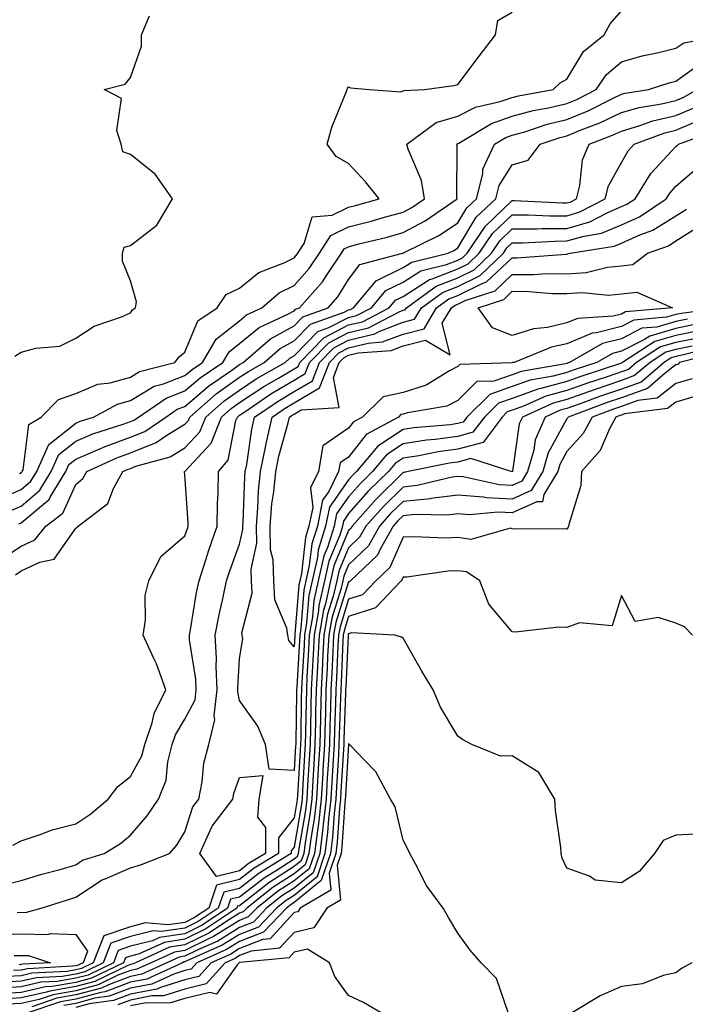
# Model space of a CAD drawing. Units: inches. Extents: x 1029203 to 1031843, y 7223978 to 7226618.
# Drawn here: x 1030228 to 1030350, y 7224324 to 7224505 of the extents above; entities that cross this region are included whole.
import ezdxf

# ---------------------------------------------------------------- set-up
doc = ezdxf.new("R2010")
doc.units = ezdxf.units.IN
doc.header["$MEASUREMENT"] = 0
doc.layers.add('Contour_10297223', color=7, linetype='Continuous', true_color=0x817c4a)

msp = doc.modelspace()

# ---------------------------------------------------------------- linework, layer by layer
at = {"layer": 'Contour_10297223'}
for points in [[(1030223.32, 7224416.65, 2883), (1030228.05, 7224418.66, 2883), (1030229.81, 7224420.16, 2883), (1030230.88, 7224421.92, 2883), (1030233.09, 7224426.88, 2883), (1030238.05, 7224430.81, 2883), (1030238.83, 7224431.14, 2883), (1030241.29, 7224431.92, 2883), (1030245.69, 7224434.28, 2883), (1030248.05, 7224434.95, 2883), (1030252.42, 7224437.55, 2883), (1030254.1, 7224437.97, 2883), (1030258.05, 7224439.52, 2883), (1030259.34, 7224440.63, 2883), (1030261.25, 7224441.92, 2883), (1030263.77, 7224446.2, 2883), (1030268.05, 7224449.56, 2883), (1030269.34, 7224450.63, 2883), (1030272.15, 7224451.92, 2883), (1030275.32, 7224454.65, 2883), (1030278.05, 7224456.02, 2883), (1030280.84, 7224459.13, 2883), (1030282.72, 7224461.92, 2883), (1030284.79, 7224465.18, 2883), (1030288.05, 7224466.74, 2883), (1030292.15, 7224467.82, 2883), (1030294.65, 7224468.52, 2883), (1030298.05, 7224469.46, 2883), (1030299.65, 7224470.32, 2883), (1030301.98, 7224471.92, 2883), (1030301.39, 7224475.26, 2883), (1030298.95, 7224481.02, 2883), (1030298.71, 7224481.92, 2883), (1030304.07, 7224485.9, 2883), (1030308.05, 7224487.06, 2883), (1030311.27, 7224488.7, 2883), (1030315.84, 7224489.71, 2883), (1030318.05, 7224490.47, 2883), (1030319.18, 7224490.79, 2883), (1030325.51, 7224491.92, 2883), (1030326.8, 7224493.17, 2883), (1030328.05, 7224493.83, 2883), (1030331.08, 7224498.89, 2883), (1030334.91, 7224501.92, 2883), (1030336, 7224503.97, 2883), (1030338.05, 7224506.33, 2883)], [(1030227.7, 7224421.57, 2884), (1030228.05, 7224421.72, 2884), (1030228.15, 7224421.82, 2884), (1030228.23, 7224421.92, 2884), (1030228.36, 7224422.23, 2884), (1030229.44, 7224430.53, 2884), (1030231.66, 7224431.92, 2884), (1030234.85, 7224435.12, 2884), (1030238.05, 7224436.22, 2884), (1030242.05, 7224437.92, 2884), (1030244.34, 7224438.21, 2884), (1030248.05, 7224439.24, 2884), (1030249.73, 7224440.24, 2884), (1030256.17, 7224441.92, 2884), (1030257, 7224442.97, 2884), (1030258.05, 7224443.78, 2884), (1030260.43, 7224449.54, 2884), (1030263.95, 7224451.92, 2884), (1030265.59, 7224454.38, 2884), (1030268.05, 7224455.51, 2884), (1030271.59, 7224458.38, 2884), (1030276.37, 7224460.24, 2884), (1030278.05, 7224461.08, 2884), (1030278.44, 7224461.53, 2884), (1030278.71, 7224461.92, 2884), (1030279.87, 7224463.74, 2884), (1030281.37, 7224468.6, 2884), (1030285.04, 7224468.91, 2884), (1030288.05, 7224470.36, 2884), (1030289.3, 7224470.67, 2884), (1030293.66, 7224471.92, 2884), (1030291.14, 7224475.01, 2884), (1030288.05, 7224478.38, 2884), (1030285.76, 7224479.63, 2884), (1030284.09, 7224481.92, 2884), (1030284.96, 7224485.01, 2884), (1030287.6, 7224491.47, 2884), (1030287.76, 7224491.92, 2884), (1030287.82, 7224492.15, 2884), (1030288.05, 7224492.41, 2884), (1030288.38, 7224492.25, 2884), (1030291.8, 7224491.92, 2884), (1030297.66, 7224491.53, 2884), (1030298.05, 7224491.67, 2884), (1030298.21, 7224491.76, 2884), (1030301.96, 7224491.92, 2884), (1030307.31, 7224492.66, 2884), (1030308.05, 7224492.84, 2884), (1030311.96, 7224498.01, 2884), (1030314.98, 7224501.92, 2884), (1030315.39, 7224504.58, 2884), (1030318.05, 7224506.12, 2884)], [(1030226.88, 7224443.09, 2885), (1030228.05, 7224443.83, 2885), (1030230.69, 7224444.56, 2885), (1030235.08, 7224444.89, 2885), (1030238.05, 7224446.35, 2885), (1030241.39, 7224448.58, 2885), (1030246.41, 7224450.28, 2885), (1030248.05, 7224451.02, 2885), (1030248.42, 7224451.55, 2885), (1030248.97, 7224451.92, 2885), (1030249.16, 7224453.03, 2885), (1030248.05, 7224456.9, 2885), (1030246.6, 7224460.47, 2885), (1030246.57, 7224461.92, 2885), (1030246.92, 7224463.05, 2885), (1030248.05, 7224463.37, 2885), (1030252.87, 7224467.1, 2885), (1030255.76, 7224471.92, 2885), (1030252.56, 7224476.43, 2885), (1030248.05, 7224480.01, 2885), (1030246.66, 7224480.53, 2885), (1030246.37, 7224481.92, 2885), (1030245.55, 7224484.42, 2885), (1030246.39, 7224490.26, 2885), (1030243.21, 7224491.92, 2885), (1030247.07, 7224492.9, 2885), (1030248.05, 7224494.11, 2885), (1030250.08, 7224499.89, 2885), (1030250.1, 7224501.92, 2885), (1030251.55, 7224505.42, 2885)], [(1030225.47, 7224414.5, 2882), (1030228.05, 7224415.59, 2882), (1030231.47, 7224418.5, 2882), (1030233.54, 7224421.92, 2882), (1030234.92, 7224425.05, 2882), (1030238.05, 7224427.51, 2882), (1030241.16, 7224428.81, 2882), (1030246.72, 7224430.59, 2882), (1030248.05, 7224431.08, 2882), (1030248.66, 7224431.31, 2882), (1030249.53, 7224431.92, 2882), (1030254.61, 7224435.36, 2882), (1030258.05, 7224436.69, 2882), (1030260.86, 7224439.11, 2882), (1030264.98, 7224441.92, 2882), (1030266.12, 7224443.85, 2882), (1030268.05, 7224445.36, 2882), (1030271.62, 7224448.35, 2882), (1030276.9, 7224450.77, 2882), (1030278.05, 7224451.39, 2882), (1030278.3, 7224451.67, 2882), (1030279.05, 7224451.92, 2882), (1030283.26, 7224456.71, 2882), (1030283.97, 7224457.84, 2882), (1030286.72, 7224461.92, 2882), (1030287.23, 7224462.74, 2882), (1030288.05, 7224463.13, 2882), (1030289.69, 7224463.56, 2882), (1030295.08, 7224464.89, 2882), (1030298.05, 7224465.71, 2882), (1030302.09, 7224467.88, 2882), (1030307.91, 7224471.92, 2882), (1030307.89, 7224472.08, 2882), (1030307.91, 7224481.78, 2882), (1030307.87, 7224481.92, 2882), (1030307.97, 7224482, 2882), (1030308.05, 7224482.02, 2882), (1030308.25, 7224482.12, 2882), (1030314.26, 7224485.71, 2882), (1030318.05, 7224487.02, 2882), (1030321.9, 7224488.07, 2882), (1030324.71, 7224488.58, 2882), (1030328.05, 7224489.38, 2882), (1030329.85, 7224490.12, 2882), (1030333.4, 7224491.92, 2882), (1030335.3, 7224494.67, 2882), (1030338.05, 7224497, 2882), (1030341.88, 7224498.09, 2882), (1030344.83, 7224498.7, 2882), (1030348.05, 7224499.5, 2882), (1030349.46, 7224500.51, 2882), (1030357.46, 7224501.92, 2882)], [(1030227.62, 7224412.35, 2881), (1030228.05, 7224412.53, 2881), (1030232.09, 7224415.96, 2881), (1030233.17, 7224416.8, 2881), (1030233.36, 7224417.23, 2881), (1030236.19, 7224421.92, 2881), (1030236.76, 7224423.21, 2881), (1030238.05, 7224424.22, 2881), (1030242.01, 7224425.88, 2881), (1030243.44, 7224426.53, 2881), (1030248.05, 7224428.21, 2881), (1030250.71, 7224429.26, 2881), (1030254.55, 7224431.92, 2881), (1030256.64, 7224433.33, 2881), (1030258.05, 7224433.87, 2881), (1030262.37, 7224437.6, 2881), (1030266.62, 7224440.49, 2881), (1030268.05, 7224441.51, 2881), (1030268.3, 7224441.67, 2881), (1030268.73, 7224441.92, 2881), (1030273.71, 7224446.26, 2881), (1030278.05, 7224448.64, 2881), (1030279.67, 7224450.3, 2881), (1030284.28, 7224451.92, 2881), (1030286.04, 7224453.93, 2881), (1030288.05, 7224457.12, 2881), (1030290.1, 7224459.87, 2881), (1030297.91, 7224461.92, 2881), (1030298.03, 7224461.94, 2881), (1030298.05, 7224461.96, 2881), (1030298.13, 7224462, 2881), (1030304.71, 7224465.26, 2881), (1030308.05, 7224467.47, 2881), (1030309.71, 7224470.26, 2881), (1030311.49, 7224471.92, 2881), (1030312.62, 7224476.49, 2881), (1030312.62, 7224477.35, 2881), (1030314.81, 7224481.92, 2881), (1030316.84, 7224483.13, 2881), (1030318.05, 7224483.56, 2881), (1030320.32, 7224484.19, 2881), (1030324.42, 7224485.55, 2881), (1030328.05, 7224486.41, 2881), (1030331.94, 7224488.03, 2881), (1030336.43, 7224490.3, 2881), (1030338.05, 7224491.06, 2881), (1030338.71, 7224491.26, 2881), (1030343.01, 7224491.92, 2881), (1030346.8, 7224493.17, 2881), (1030348.05, 7224493.48, 2881), (1030352.99, 7224496.98, 2881)], [(1030224.22, 7224405.75, 2880), (1030228.05, 7224408.27, 2880), (1030230.53, 7224409.44, 2880), (1030232.56, 7224411.92, 2880), (1030235.65, 7224414.32, 2880), (1030238.05, 7224419.56, 2880), (1030239.34, 7224420.63, 2880), (1030240.04, 7224421.92, 2880), (1030245.53, 7224424.44, 2880), (1030248.05, 7224425.36, 2880), (1030252.74, 7224427.23, 2880), (1030254.73, 7224428.6, 2880), (1030258.05, 7224430.61, 2880), (1030258.67, 7224431.3, 2880), (1030258.93, 7224431.92, 2880), (1030263.79, 7224436.18, 2880), (1030268.05, 7224439.19, 2880), (1030269.69, 7224440.28, 2880), (1030272.56, 7224441.92, 2880), (1030275.49, 7224444.48, 2880), (1030278.05, 7224445.88, 2880), (1030281.04, 7224448.93, 2880), (1030287.25, 7224451.12, 2880), (1030288.05, 7224451.53, 2880), (1030288.36, 7224451.61, 2880), (1030288.95, 7224451.92, 2880), (1030293.11, 7224456.86, 2880), (1030298.05, 7224459.3, 2880), (1030299.65, 7224460.32, 2880), (1030306.27, 7224461.92, 2880), (1030307.46, 7224462.51, 2880), (1030308.05, 7224462.9, 2880), (1030311.41, 7224468.56, 2880), (1030315.02, 7224471.92, 2880), (1030315.61, 7224474.36, 2880), (1030318.05, 7224478.11, 2880), (1030320.96, 7224479.01, 2880), (1030323.13, 7224481.92, 2880), (1030326.82, 7224483.15, 2880), (1030328.05, 7224483.44, 2880), (1030330.65, 7224484.52, 2880), (1030334.12, 7224485.85, 2880), (1030338.05, 7224487.7, 2880), (1030341.31, 7224488.66, 2880), (1030345.41, 7224489.28, 2880), (1030348.05, 7224489.91, 2880), (1030349.46, 7224490.51, 2880), (1030351.92, 7224491.92, 2880)], [(1030226.98, 7224402.99, 2879), (1030228.05, 7224403.72, 2879), (1030231.47, 7224405.34, 2879), (1030234.09, 7224405.88, 2879), (1030238.05, 7224411.57, 2879), (1030238.28, 7224411.69, 2879), (1030238.44, 7224411.92, 2879), (1030243.89, 7224416.08, 2879), (1030244.94, 7224418.81, 2879), (1030246.68, 7224421.92, 2879), (1030247.62, 7224422.35, 2879), (1030248.05, 7224422.51, 2879), (1030249.03, 7224422.9, 2879), (1030255.34, 7224424.63, 2879), (1030258.05, 7224426.28, 2879), (1030260.75, 7224429.22, 2879), (1030261.84, 7224431.92, 2879), (1030265.16, 7224434.81, 2879), (1030268.05, 7224436.86, 2879), (1030271.08, 7224438.89, 2879), (1030276.39, 7224441.92, 2879), (1030277.27, 7224442.7, 2879), (1030278.05, 7224443.13, 2879), (1030282.41, 7224447.56, 2879), (1030284.42, 7224448.29, 2879), (1030288.05, 7224450.14, 2879), (1030289.48, 7224450.49, 2879), (1030292.21, 7224451.92, 2879), (1030294.89, 7224455.08, 2879), (1030298.05, 7224456.65, 2879), (1030301.25, 7224458.72, 2879), (1030305.98, 7224459.85, 2879), (1030308.05, 7224460.65, 2879), (1030308.91, 7224461.06, 2879), (1030309.79, 7224461.92, 2879), (1030313.11, 7224466.86, 2879), (1030318.05, 7224471.57, 2879), (1030318.4, 7224471.57, 2879), (1030327.27, 7224471.14, 2879), (1030328.05, 7224471.14, 2879), (1030328.66, 7224471.31, 2879), (1030329.81, 7224471.92, 2879), (1030330.45, 7224474.32, 2879), (1030330.92, 7224479.05, 2879), (1030332.11, 7224481.92, 2879), (1030336.41, 7224483.56, 2879), (1030338.05, 7224484.32, 2879), (1030341.45, 7224485.32, 2879), (1030343.79, 7224486.18, 2879), (1030348.05, 7224487.19, 2879), (1030351.37, 7224488.6, 2879)], [(1030226.49, 7224353.48, 2878), (1030228.05, 7224354.26, 2878), (1030231.53, 7224355.4, 2878), (1030233.69, 7224356.28, 2878), (1030238.05, 7224357.39, 2878), (1030240.78, 7224359.19, 2878), (1030243.99, 7224361.92, 2878), (1030245.75, 7224364.22, 2878), (1030248.05, 7224366.06, 2878), (1030250.14, 7224369.83, 2878), (1030250.69, 7224371.92, 2878), (1030252.01, 7224375.88, 2878), (1030252.37, 7224377.6, 2878), (1030254.55, 7224381.92, 2878), (1030252.8, 7224386.67, 2878), (1030252.31, 7224387.66, 2878), (1030250.39, 7224391.92, 2878), (1030250.82, 7224394.69, 2878), (1030250.78, 7224399.19, 2878), (1030251.41, 7224401.92, 2878), (1030253.62, 7224406.35, 2878), (1030258.05, 7224410.12, 2878), (1030258.48, 7224411.49, 2878), (1030258.62, 7224411.92, 2878), (1030258.64, 7224412.51, 2878), (1030258.05, 7224421.39, 2878), (1030257.95, 7224421.82, 2878), (1030257.97, 7224421.92, 2878), (1030258.03, 7224421.94, 2878), (1030258.05, 7224421.94, 2878), (1030262.82, 7224427.15, 2878), (1030264.75, 7224431.92, 2878), (1030266.51, 7224433.46, 2878), (1030268.05, 7224434.56, 2878), (1030272.48, 7224437.49, 2878), (1030275.16, 7224439.03, 2878), (1030278.05, 7224440.75, 2878), (1030278.79, 7224441.18, 2878), (1030279.07, 7224441.92, 2878), (1030283.52, 7224446.45, 2878), (1030288.05, 7224448.78, 2878), (1030290.59, 7224449.38, 2878), (1030295.47, 7224451.92, 2878), (1030296.64, 7224453.33, 2878), (1030298.05, 7224454.01, 2878), (1030302.87, 7224457.1, 2878), (1030303.34, 7224457.21, 2878), (1030308.05, 7224459.05, 2878), (1030309.98, 7224459.99, 2878), (1030312, 7224461.92, 2878), (1030314.44, 7224465.53, 2878), (1030318.05, 7224468.97, 2878), (1030320.98, 7224468.99, 2878), (1030324.92, 7224468.8, 2878), (1030328.05, 7224468.81, 2878), (1030330.45, 7224469.52, 2878), (1030335.08, 7224471.92, 2878), (1030335.69, 7224474.28, 2878), (1030338.05, 7224478.56, 2878), (1030339.28, 7224480.69, 2878), (1030340.37, 7224481.92, 2878), (1030345.98, 7224483.99, 2878), (1030348.05, 7224484.48, 2878), (1030352.5, 7224486.37, 2878)], [(1030223.93, 7224346.04, 2877), (1030228.05, 7224347, 2877), (1030231.82, 7224348.15, 2877), (1030235.16, 7224349.03, 2877), (1030238.05, 7224349.85, 2877), (1030239.28, 7224350.69, 2877), (1030243.26, 7224351.92, 2877), (1030246.21, 7224353.76, 2877), (1030248.05, 7224355.28, 2877), (1030251.14, 7224358.83, 2877), (1030253.19, 7224361.92, 2877), (1030254.61, 7224365.36, 2877), (1030254.89, 7224368.76, 2877), (1030255.71, 7224371.92, 2877), (1030256.29, 7224373.68, 2877), (1030258.05, 7224376.57, 2877), (1030259.89, 7224380.08, 2877), (1030260.12, 7224381.92, 2877), (1030260.02, 7224383.89, 2877), (1030258.89, 7224391.08, 2877), (1030258.85, 7224391.92, 2877), (1030259.05, 7224392.92, 2877), (1030260.18, 7224399.79, 2877), (1030260.63, 7224401.92, 2877), (1030261.88, 7224405.75, 2877), (1030262.44, 7224407.53, 2877), (1030263.97, 7224411.92, 2877), (1030263.99, 7224415.98, 2877), (1030264.16, 7224418.03, 2877), (1030264.18, 7224421.92, 2877), (1030265.98, 7224423.99, 2877), (1030267.39, 7224431.26, 2877), (1030267.66, 7224431.92, 2877), (1030267.87, 7224432.1, 2877), (1030268.05, 7224432.23, 2877), (1030268.99, 7224432.86, 2877), (1030273.81, 7224436.16, 2877), (1030278.05, 7224438.68, 2877), (1030280.1, 7224439.87, 2877), (1030280.88, 7224441.92, 2877), (1030284.44, 7224445.53, 2877), (1030288.05, 7224447.39, 2877), (1030291.7, 7224448.27, 2877), (1030297.31, 7224451.18, 2877), (1030298.05, 7224451.47, 2877), (1030298.42, 7224451.55, 2877), (1030298.64, 7224451.92, 2877), (1030304.09, 7224455.88, 2877), (1030308.05, 7224457.43, 2877), (1030311.06, 7224458.91, 2877), (1030314.22, 7224461.92, 2877), (1030315.75, 7224464.22, 2877), (1030318.05, 7224466.39, 2877), (1030322.54, 7224466.41, 2877), (1030323.5, 7224466.47, 2877), (1030328.05, 7224466.49, 2877), (1030332.27, 7224467.7, 2877), (1030335.55, 7224469.42, 2877), (1030338.05, 7224470.47, 2877), (1030339.05, 7224470.92, 2877), (1030340.55, 7224471.92, 2877), (1030343.46, 7224476.51, 2877), (1030348.05, 7224481.49, 2877), (1030348.28, 7224481.69, 2877), (1030348.52, 7224481.92, 2877), (1030355.51, 7224484.46, 2877)], [(1030227.27, 7224341.14, 2876), (1030228.05, 7224341.16, 2876), (1030228.83, 7224341.14, 2876), (1030231.7, 7224341.92, 2876), (1030236.51, 7224343.46, 2876), (1030238.05, 7224343.91, 2876), (1030242.87, 7224347.1, 2876), (1030243.4, 7224347.27, 2876), (1030248.05, 7224349.28, 2876), (1030250.06, 7224349.91, 2876), (1030255.22, 7224351.92, 2876), (1030256.53, 7224353.44, 2876), (1030258.05, 7224355.92, 2876), (1030259.48, 7224360.49, 2876), (1030260.57, 7224361.92, 2876), (1030261.19, 7224365.06, 2876), (1030261.51, 7224368.46, 2876), (1030262.39, 7224371.92, 2876), (1030263.54, 7224376.43, 2876), (1030263.38, 7224377.25, 2876), (1030263.95, 7224381.92, 2876), (1030263.75, 7224386.22, 2876), (1030263.83, 7224387.7, 2876), (1030263.58, 7224391.92, 2876), (1030264.3, 7224395.67, 2876), (1030265.06, 7224398.93, 2876), (1030265.67, 7224401.92, 2876), (1030266.25, 7224403.72, 2876), (1030268.05, 7224408.6, 2876), (1030268.66, 7224411.31, 2876), (1030268.64, 7224411.92, 2876), (1030268.69, 7224412.56, 2876), (1030269.01, 7224420.96, 2876), (1030269.1, 7224421.92, 2876), (1030269.36, 7224423.23, 2876), (1030270.3, 7224429.67, 2876), (1030270.82, 7224431.92, 2876), (1030275.12, 7224434.85, 2876), (1030278.05, 7224436.61, 2876), (1030281.41, 7224438.56, 2876), (1030282.7, 7224441.92, 2876), (1030285.35, 7224444.62, 2876), (1030288.05, 7224446, 2876), (1030292.82, 7224447.15, 2876), (1030293.79, 7224447.66, 2876), (1030298.05, 7224449.28, 2876), (1030300.14, 7224449.83, 2876), (1030301.39, 7224451.92, 2876), (1030305.24, 7224454.73, 2876), (1030308.05, 7224455.83, 2876), (1030312.15, 7224457.82, 2876), (1030316.43, 7224461.92, 2876), (1030317.07, 7224462.9, 2876), (1030318.05, 7224463.81, 2876), (1030319.94, 7224463.81, 2876), (1030325.82, 7224464.15, 2876), (1030328.05, 7224464.17, 2876), (1030331.21, 7224465.08, 2876), (1030334.38, 7224465.59, 2876), (1030338.05, 7224467.12, 2876), (1030341.37, 7224468.6, 2876), (1030346.27, 7224471.92, 2876), (1030346.98, 7224472.99, 2876), (1030348.05, 7224474.19, 2876), (1030352.19, 7224477.78, 2876)], [(1030350.14, 7224449.83, 2875), (1030348.05, 7224449.4, 2875), (1030344.53, 7224448.4, 2875), (1030341.8, 7224448.17, 2875), (1030338.05, 7224446.26, 2875), (1030334.59, 7224445.38, 2875), (1030328.56, 7224441.92, 2875), (1030328.17, 7224441.8, 2875), (1030328.05, 7224441.74, 2875), (1030327.82, 7224441.69, 2875), (1030319.69, 7224440.28, 2875), (1030318.05, 7224439.67, 2875), (1030314.63, 7224438.5, 2875), (1030311.57, 7224438.4, 2875), (1030308.05, 7224434.95, 2875), (1030306.04, 7224433.93, 2875), (1030298.83, 7224432.7, 2875), (1030298.05, 7224432.45, 2875), (1030297.62, 7224432.35, 2875), (1030297.17, 7224431.92, 2875), (1030291.23, 7224428.74, 2875), (1030288.05, 7224424.56, 2875), (1030286.47, 7224423.5, 2875), (1030286.19, 7224421.92, 2875), (1030284.4, 7224418.27, 2875), (1030283.28, 7224416.69, 2875), (1030282.31, 7224411.92, 2875), (1030281.29, 7224408.68, 2875), (1030280.84, 7224404.71, 2875), (1030280.22, 7224401.92, 2875), (1030279.81, 7224400.16, 2875), (1030279.28, 7224393.15, 2875), (1030279.07, 7224391.92, 2875), (1030279.01, 7224390.96, 2875), (1030278.52, 7224382.39, 2875), (1030278.48, 7224381.92, 2875), (1030278.48, 7224381.49, 2875), (1030278.36, 7224372.23, 2875), (1030278.34, 7224371.92, 2875), (1030278.32, 7224371.65, 2875), (1030278.05, 7224367.12, 2875), (1030273.5, 7224367.37, 2875), (1030272.8, 7224371.92, 2875), (1030271.41, 7224375.28, 2875), (1030268.05, 7224379.95, 2875), (1030267.72, 7224381.59, 2875), (1030267.76, 7224381.92, 2875), (1030267.76, 7224382.21, 2875), (1030268.05, 7224387.6, 2875), (1030268.66, 7224391.31, 2875), (1030268.52, 7224391.92, 2875), (1030268.48, 7224392.35, 2875), (1030270.35, 7224399.62, 2875), (1030270.22, 7224401.92, 2875), (1030270.16, 7224404.03, 2875), (1030271.19, 7224408.78, 2875), (1030271.14, 7224411.92, 2875), (1030271.43, 7224415.3, 2875), (1030271.55, 7224418.42, 2875), (1030271.9, 7224421.92, 2875), (1030272.85, 7224426.72, 2875), (1030272.91, 7224427.06, 2875), (1030274.03, 7224431.92, 2875), (1030276.41, 7224433.56, 2875), (1030278.05, 7224434.54, 2875), (1030282.72, 7224437.25, 2875), (1030284.51, 7224441.92, 2875), (1030286.27, 7224443.7, 2875), (1030288.05, 7224444.62, 2875), (1030291.6, 7224445.47, 2875), (1030294.28, 7224445.69, 2875), (1030298.05, 7224447.12, 2875), (1030301.88, 7224448.09, 2875), (1030304.14, 7224451.92, 2875), (1030306.41, 7224453.56, 2875), (1030308.05, 7224454.21, 2875), (1030312.54, 7224456.41, 2875), (1030313.3, 7224456.67, 2875), (1030318.05, 7224461.1, 2875), (1030318.87, 7224461.1, 2875), (1030327.91, 7224461.78, 2875), (1030328.05, 7224461.78, 2875), (1030328.17, 7224461.8, 2875), (1030328.67, 7224461.92, 2875), (1030336.74, 7224463.23, 2875), (1030338.05, 7224463.78, 2875), (1030341.41, 7224465.28, 2875), (1030343.81, 7224466.16, 2875), (1030348.05, 7224468.76, 2875), (1030349.98, 7224469.99, 2875)], [(1030356.7, 7224451.92, 2874), (1030349.07, 7224450.9, 2874), (1030348.05, 7224450.69, 2874), (1030346.33, 7224450.2, 2874), (1030340.3, 7224449.67, 2874), (1030338.05, 7224448.52, 2874), (1030333.5, 7224447.37, 2874), (1030332.66, 7224447.31, 2874), (1030328.05, 7224445.34, 2874), (1030325.26, 7224444.71, 2874), (1030318.38, 7224441.92, 2874), (1030318.09, 7224441.88, 2874), (1030318.05, 7224441.86, 2874), (1030317.95, 7224441.82, 2874), (1030308.44, 7224441.53, 2874), (1030308.05, 7224441.16, 2874), (1030306.51, 7224440.38, 2874), (1030302.23, 7224437.74, 2874), (1030298.05, 7224436.41, 2874), (1030294.36, 7224435.61, 2874), (1030290.61, 7224431.92, 2874), (1030288.95, 7224431.02, 2874), (1030288.05, 7224429.85, 2874), (1030283.32, 7224426.65, 2874), (1030282.5, 7224421.92, 2874), (1030281.04, 7224418.93, 2874), (1030281.47, 7224415.34, 2874), (1030280.76, 7224411.92, 2874), (1030280.12, 7224409.85, 2874), (1030279.38, 7224403.25, 2874), (1030279.09, 7224401.92, 2874), (1030278.89, 7224401.08, 2874), (1030278.21, 7224392.08, 2874), (1030278.17, 7224391.92, 2874), (1030278.17, 7224391.8, 2874), (1030278.05, 7224389.83, 2874), (1030277.11, 7224390.98, 2874), (1030276.9, 7224391.92, 2874), (1030276.74, 7224393.23, 2874), (1030274.53, 7224398.4, 2874), (1030274.32, 7224401.92, 2874), (1030274.2, 7224405.77, 2874), (1030273.71, 7224407.58, 2874), (1030273.64, 7224411.92, 2874), (1030273.99, 7224415.98, 2874), (1030274.32, 7224418.19, 2874), (1030274.69, 7224421.92, 2874), (1030275.24, 7224424.73, 2874), (1030276.98, 7224430.85, 2874), (1030277.23, 7224431.92, 2874), (1030277.72, 7224432.25, 2874), (1030278.05, 7224432.45, 2874), (1030279.34, 7224433.21, 2874), (1030286.33, 7224433.64, 2874), (1030285.26, 7224439.13, 2874), (1030286.33, 7224441.92, 2874), (1030287.19, 7224442.78, 2874), (1030288.05, 7224443.23, 2874), (1030289.79, 7224443.66, 2874), (1030295.86, 7224444.11, 2874), (1030298.05, 7224444.95, 2874), (1030302.11, 7224445.98, 2874), (1030306.64, 7224443.33, 2874), (1030305.22, 7224449.09, 2874), (1030306.9, 7224451.92, 2874), (1030307.56, 7224452.41, 2874), (1030308.05, 7224452.6, 2874), (1030309.38, 7224453.25, 2874), (1030314.91, 7224455.06, 2874), (1030318.05, 7224458.01, 2874), (1030321.96, 7224458.01, 2874), (1030324.32, 7224458.19, 2874), (1030328.05, 7224458.17, 2874), (1030331.57, 7224458.4, 2874), (1030335.51, 7224459.38, 2874), (1030338.05, 7224459.62, 2874), (1030340.12, 7224459.85, 2874), (1030342.82, 7224461.92, 2874), (1030346.66, 7224463.31, 2874), (1030348.05, 7224464.17, 2874), (1030352.78, 7224467.19, 2874)], [(1030351.19, 7224448.78, 2876), (1030348.05, 7224448.13, 2876), (1030343.23, 7224446.74, 2876), (1030342.27, 7224446.14, 2876), (1030338.05, 7224443.99, 2876), (1030336.39, 7224443.58, 2876), (1030333.52, 7224441.92, 2876), (1030329.4, 7224440.57, 2876), (1030328.05, 7224440.08, 2876), (1030325.53, 7224439.4, 2876), (1030321.29, 7224438.68, 2876), (1030318.05, 7224437.51, 2876), (1030313.91, 7224436.06, 2876), (1030309.71, 7224431.92, 2876), (1030309.01, 7224430.96, 2876), (1030308.05, 7224430.71, 2876), (1030306.64, 7224430.51, 2876), (1030300.02, 7224429.95, 2876), (1030298.05, 7224429.63, 2876), (1030293.38, 7224426.59, 2876), (1030289.51, 7224421.92, 2876), (1030288.77, 7224421.2, 2876), (1030288.05, 7224420.38, 2876), (1030284.55, 7224415.42, 2876), (1030283.83, 7224411.92, 2876), (1030282.46, 7224407.51, 2876), (1030282.33, 7224406.2, 2876), (1030281.35, 7224401.92, 2876), (1030280.75, 7224399.22, 2876), (1030280.35, 7224394.22, 2876), (1030279.94, 7224391.92, 2876), (1030279.87, 7224390.1, 2876), (1030279.46, 7224383.33, 2876), (1030279.38, 7224381.92, 2876), (1030279.36, 7224380.61, 2876), (1030279.26, 7224373.13, 2876), (1030279.22, 7224371.92, 2876), (1030279.16, 7224370.81, 2876), (1030278.66, 7224362.53, 2876), (1030278.62, 7224361.92, 2876), (1030278.56, 7224361.41, 2876), (1030278.05, 7224358.46, 2876), (1030275.18, 7224354.79, 2876), (1030275.16, 7224351.92, 2876), (1030270.75, 7224349.22, 2876), (1030268.05, 7224347.15, 2876), (1030263.85, 7224346.12, 2876), (1030262.42, 7224341.92, 2876), (1030259.79, 7224340.18, 2876), (1030258.05, 7224339.3, 2876), (1030254.98, 7224338.85, 2876), (1030250.76, 7224339.21, 2876), (1030248.05, 7224338.5, 2876), (1030243.15, 7224336.82, 2876), (1030241.21, 7224331.92, 2876), (1030239.09, 7224330.88, 2876), (1030238.05, 7224330.61, 2876), (1030236.47, 7224330.34, 2876), (1030229.98, 7224329.99, 2876), (1030228.05, 7224329.54, 2876), (1030225.51, 7224329.38, 2876)], [(1030352.64, 7224446.51, 2878), (1030348.05, 7224445.57, 2878), (1030345.2, 7224444.77, 2878), (1030340.8, 7224441.92, 2878), (1030339.32, 7224440.65, 2878), (1030338.05, 7224440.2, 2878), (1030335.43, 7224439.3, 2878), (1030331.84, 7224438.13, 2878), (1030328.05, 7224436.78, 2878), (1030324.22, 7224435.75, 2878), (1030319.96, 7224433.83, 2878), (1030318.05, 7224433.15, 2878), (1030317.13, 7224432.84, 2878), (1030316.21, 7224431.92, 2878), (1030312.7, 7224427.27, 2878), (1030308.05, 7224426, 2878), (1030304.46, 7224425.51, 2878), (1030300.94, 7224424.81, 2878), (1030298.05, 7224424.36, 2878), (1030296.57, 7224423.4, 2878), (1030295.35, 7224421.92, 2878), (1030291.64, 7224418.33, 2878), (1030288.05, 7224414.21, 2878), (1030287.11, 7224412.86, 2878), (1030286.92, 7224411.92, 2878), (1030286.41, 7224410.28, 2878), (1030284.44, 7224405.53, 2878), (1030283.62, 7224401.92, 2878), (1030282.6, 7224397.37, 2878), (1030282.52, 7224396.39, 2878), (1030281.74, 7224391.92, 2878), (1030281.55, 7224388.42, 2878), (1030281.37, 7224385.24, 2878), (1030281.19, 7224381.92, 2878), (1030281.12, 7224378.85, 2878), (1030281.06, 7224374.93, 2878), (1030281, 7224371.92, 2878), (1030280.82, 7224369.15, 2878), (1030280.53, 7224364.4, 2878), (1030280.37, 7224361.92, 2878), (1030280.14, 7224359.83, 2878), (1030278.93, 7224352.8, 2878), (1030278.81, 7224351.92, 2878), (1030278.62, 7224351.35, 2878), (1030278.05, 7224350.88, 2878), (1030275.14, 7224349.01, 2878), (1030272.54, 7224347.43, 2878), (1030268.05, 7224343.95, 2878), (1030266.41, 7224343.56, 2878), (1030265.86, 7224341.92, 2878), (1030261.17, 7224338.8, 2878), (1030258.05, 7224337.23, 2878), (1030253.4, 7224336.57, 2878), (1030252.09, 7224335.96, 2878), (1030248.05, 7224334.93, 2878), (1030245.8, 7224334.17, 2878), (1030244.94, 7224331.92, 2878), (1030240.3, 7224329.67, 2878), (1030238.05, 7224329.09, 2878), (1030234.61, 7224328.48, 2878), (1030231.64, 7224328.33, 2878), (1030228.05, 7224327.51, 2878), (1030223.34, 7224327.21, 2878)], [(1030352.25, 7224447.72, 2877), (1030348.05, 7224446.86, 2877), (1030344.2, 7224445.77, 2877), (1030338.26, 7224441.92, 2877), (1030338.15, 7224441.82, 2877), (1030338.05, 7224441.78, 2877), (1030337.85, 7224441.72, 2877), (1030330.61, 7224439.36, 2877), (1030328.05, 7224438.44, 2877), (1030323.26, 7224437.13, 2877), (1030322.89, 7224437.08, 2877), (1030318.05, 7224435.32, 2877), (1030315.51, 7224434.46, 2877), (1030312.97, 7224431.92, 2877), (1030310.84, 7224429.13, 2877), (1030308.05, 7224428.37, 2877), (1030303.93, 7224427.8, 2877), (1030302.31, 7224427.66, 2877), (1030298.05, 7224427, 2877), (1030294.98, 7224424.99, 2877), (1030292.42, 7224421.92, 2877), (1030290.22, 7224419.75, 2877), (1030288.05, 7224417.29, 2877), (1030285.82, 7224414.15, 2877), (1030285.37, 7224411.92, 2877), (1030284.16, 7224408.03, 2877), (1030283.52, 7224406.45, 2877), (1030282.48, 7224401.92, 2877), (1030281.66, 7224398.31, 2877), (1030281.43, 7224395.3, 2877), (1030280.84, 7224391.92, 2877), (1030280.71, 7224389.26, 2877), (1030280.41, 7224384.28, 2877), (1030280.3, 7224381.92, 2877), (1030280.24, 7224379.73, 2877), (1030280.16, 7224374.03, 2877), (1030280.1, 7224371.92, 2877), (1030279.98, 7224369.99, 2877), (1030279.59, 7224363.46, 2877), (1030279.5, 7224361.92, 2877), (1030279.36, 7224360.61, 2877), (1030278.05, 7224353.07, 2877), (1030277.54, 7224352.43, 2877), (1030277.54, 7224351.92, 2877), (1030271.64, 7224348.33, 2877), (1030268.05, 7224345.55, 2877), (1030265.14, 7224344.83, 2877), (1030264.14, 7224341.92, 2877), (1030260.49, 7224339.48, 2877), (1030258.05, 7224338.27, 2877), (1030253.77, 7224337.64, 2877), (1030252.19, 7224337.78, 2877), (1030248.05, 7224336.72, 2877), (1030244.48, 7224335.49, 2877), (1030243.07, 7224331.92, 2877), (1030239.69, 7224330.28, 2877), (1030238.05, 7224329.85, 2877), (1030235.55, 7224329.42, 2877), (1030230.82, 7224329.15, 2877), (1030228.05, 7224328.52, 2877), (1030224.44, 7224328.31, 2877)], [(1030351.04, 7224444.91, 2879), (1030348.05, 7224444.3, 2879), (1030346.19, 7224443.78, 2879), (1030343.32, 7224441.92, 2879), (1030340.47, 7224439.5, 2879), (1030338.05, 7224438.62, 2879), (1030333.05, 7224436.92, 2879), (1030333.03, 7224436.9, 2879), (1030328.05, 7224435.12, 2879), (1030325.53, 7224434.44, 2879), (1030319.89, 7224431.92, 2879), (1030319.32, 7224430.65, 2879), (1030318.11, 7224421.98, 2879), (1030318.09, 7224421.92, 2879), (1030318.05, 7224421.88, 2879), (1030318.01, 7224421.88, 2879), (1030317.84, 7224421.92, 2879), (1030310.43, 7224424.3, 2879), (1030308.05, 7224423.66, 2879), (1030306.53, 7224423.44, 2879), (1030298.97, 7224421.92, 2879), (1030298.23, 7224421.74, 2879), (1030298.05, 7224421.72, 2879), (1030293.09, 7224416.88, 2879), (1030288.69, 7224411.92, 2879), (1030288.46, 7224411.51, 2879), (1030288.05, 7224411.1, 2879), (1030285.35, 7224404.62, 2879), (1030284.75, 7224401.92, 2879), (1030283.79, 7224397.66, 2879), (1030283.44, 7224396.53, 2879), (1030282.62, 7224391.92, 2879), (1030282.41, 7224387.56, 2879), (1030282.31, 7224386.18, 2879), (1030282.09, 7224381.92, 2879), (1030282, 7224377.97, 2879), (1030281.98, 7224375.85, 2879), (1030281.88, 7224371.92, 2879), (1030281.66, 7224368.31, 2879), (1030281.47, 7224365.34, 2879), (1030281.27, 7224361.92, 2879), (1030280.94, 7224359.03, 2879), (1030280.06, 7224353.93, 2879), (1030279.81, 7224351.92, 2879), (1030279.36, 7224350.61, 2879), (1030278.05, 7224349.56, 2879), (1030273.4, 7224346.57, 2879), (1030269.98, 7224343.85, 2879), (1030268.05, 7224342.35, 2879), (1030267.7, 7224342.27, 2879), (1030267.58, 7224341.92, 2879), (1030261.86, 7224338.11, 2879), (1030258.05, 7224336.22, 2879), (1030254.32, 7224335.65, 2879), (1030249.67, 7224333.54, 2879), (1030248.05, 7224333.13, 2879), (1030247.15, 7224332.82, 2879), (1030246.8, 7224331.92, 2879), (1030240.9, 7224329.07, 2879), (1030238.05, 7224328.31, 2879), (1030233.69, 7224327.56, 2879), (1030232.48, 7224327.49, 2879), (1030228.05, 7224326.49, 2879), (1030223.75, 7224326.22, 2879)], [(1030355.22, 7224444.75, 2880), (1030349.44, 7224443.31, 2880), (1030348.05, 7224443.03, 2880), (1030347.19, 7224442.78, 2880), (1030345.86, 7224441.92, 2880), (1030341.64, 7224438.33, 2880), (1030338.05, 7224437.04, 2880), (1030334.24, 7224435.73, 2880), (1030330.47, 7224434.34, 2880), (1030328.05, 7224433.48, 2880), (1030326.82, 7224433.15, 2880), (1030324.09, 7224431.92, 2880), (1030322.25, 7224427.72, 2880), (1030322, 7224425.87, 2880), (1030320.84, 7224421.92, 2880), (1030319.81, 7224420.16, 2880), (1030318.05, 7224419.36, 2880), (1030315.63, 7224419.5, 2880), (1030309.01, 7224420.96, 2880), (1030308.05, 7224421.02, 2880), (1030307.03, 7224420.9, 2880), (1030300.63, 7224419.34, 2880), (1030298.05, 7224419.09, 2880), (1030294.42, 7224415.55, 2880), (1030291.21, 7224411.92, 2880), (1030290.06, 7224409.91, 2880), (1030288.05, 7224407.96, 2880), (1030286.27, 7224403.7, 2880), (1030285.86, 7224401.92, 2880), (1030285.24, 7224399.11, 2880), (1030284.18, 7224395.79, 2880), (1030283.52, 7224391.92, 2880), (1030283.26, 7224387.13, 2880), (1030283.25, 7224386.72, 2880), (1030282.99, 7224381.92, 2880), (1030282.87, 7224377.1, 2880), (1030282.87, 7224376.74, 2880), (1030282.76, 7224371.92, 2880), (1030282.48, 7224367.49, 2880), (1030282.41, 7224366.28, 2880), (1030282.15, 7224361.92, 2880), (1030281.72, 7224358.25, 2880), (1030281.17, 7224355.05, 2880), (1030280.78, 7224351.92, 2880), (1030280.08, 7224349.89, 2880), (1030278.05, 7224348.23, 2880), (1030274.2, 7224345.77, 2880), (1030269.38, 7224341.92, 2880), (1030268.73, 7224341.24, 2880), (1030268.05, 7224340.98, 2880), (1030265.55, 7224339.42, 2880), (1030262.54, 7224337.43, 2880), (1030258.05, 7224335.18, 2880), (1030255.22, 7224334.75, 2880), (1030248.99, 7224331.92, 2880), (1030248.34, 7224331.63, 2880), (1030248.05, 7224331.57, 2880), (1030247.48, 7224331.35, 2880), (1030241.51, 7224328.46, 2880), (1030238.05, 7224327.55, 2880), (1030233.25, 7224326.72, 2880), (1030232.64, 7224326.51, 2880), (1030228.05, 7224325.46, 2880), (1030224.71, 7224325.26, 2880)], [(1030356.17, 7224443.8, 2881), (1030348.69, 7224441.92, 2881), (1030348.4, 7224441.57, 2881), (1030348.05, 7224441.47, 2881), (1030346.08, 7224439.95, 2881), (1030342.82, 7224437.15, 2881), (1030338.05, 7224435.46, 2881), (1030335.41, 7224434.56, 2881), (1030328.3, 7224431.92, 2881), (1030328.23, 7224431.74, 2881), (1030328.05, 7224431.57, 2881), (1030324.59, 7224425.38, 2881), (1030323.62, 7224421.92, 2881), (1030321.53, 7224418.44, 2881), (1030318.05, 7224416.86, 2881), (1030313.26, 7224417.13, 2881), (1030312.74, 7224417.23, 2881), (1030308.05, 7224417.58, 2881), (1030303.09, 7224416.96, 2881), (1030303.03, 7224416.94, 2881), (1030298.05, 7224416.45, 2881), (1030295.75, 7224414.22, 2881), (1030293.71, 7224411.92, 2881), (1030291.66, 7224408.31, 2881), (1030288.05, 7224404.83, 2881), (1030287.19, 7224402.78, 2881), (1030287, 7224401.92, 2881), (1030286.7, 7224400.57, 2881), (1030284.94, 7224395.03, 2881), (1030284.4, 7224391.92, 2881), (1030284.2, 7224388.07, 2881), (1030284.1, 7224385.87, 2881), (1030283.89, 7224381.92, 2881), (1030283.79, 7224377.66, 2881), (1030283.73, 7224376.24, 2881), (1030283.64, 7224371.92, 2881), (1030283.34, 7224367.21, 2881), (1030283.32, 7224366.65, 2881), (1030283.03, 7224361.92, 2881), (1030282.52, 7224357.45, 2881), (1030282.31, 7224356.18, 2881), (1030281.76, 7224351.92, 2881), (1030280.82, 7224349.15, 2881), (1030278.05, 7224346.9, 2881), (1030275, 7224344.97, 2881), (1030271.19, 7224341.92, 2881), (1030269.65, 7224340.32, 2881), (1030268.05, 7224339.69, 2881), (1030263.26, 7224336.71, 2881), (1030262.48, 7224336.35, 2881), (1030258.05, 7224334.15, 2881), (1030256.12, 7224333.85, 2881), (1030251.86, 7224331.92, 2881), (1030249.24, 7224330.73, 2881), (1030248.05, 7224330.49, 2881), (1030245.76, 7224329.63, 2881), (1030242.11, 7224327.86, 2881), (1030238.05, 7224326.78, 2881), (1030233.91, 7224326.06, 2881), (1030231.33, 7224325.2, 2881), (1030228.05, 7224324.44, 2881), (1030225.67, 7224324.3, 2881)], [(1030351.04, 7224438.93, 2882), (1030348.05, 7224438.07, 2882), (1030344.57, 7224435.4, 2882), (1030341.08, 7224434.95, 2882), (1030338.05, 7224433.87, 2882), (1030336.6, 7224433.37, 2882), (1030332.68, 7224431.92, 2882), (1030331.06, 7224428.91, 2882), (1030328.05, 7224425.57, 2882), (1030326.74, 7224423.23, 2882), (1030326.37, 7224421.92, 2882), (1030323.85, 7224417.72, 2882), (1030323.58, 7224416.39, 2882), (1030322.52, 7224416.39, 2882), (1030318.05, 7224414.36, 2882), (1030315.47, 7224414.5, 2882), (1030310.12, 7224413.99, 2882), (1030308.05, 7224414.15, 2882), (1030306.06, 7224413.91, 2882), (1030300.16, 7224414.03, 2882), (1030298.05, 7224413.83, 2882), (1030297.09, 7224412.88, 2882), (1030296.23, 7224411.92, 2882), (1030293.81, 7224407.68, 2882), (1030293.34, 7224406.63, 2882), (1030288.4, 7224401.92, 2882), (1030288.23, 7224401.74, 2882), (1030288.05, 7224401.69, 2882), (1030285.71, 7224394.26, 2882), (1030285.3, 7224391.92, 2882), (1030285.14, 7224389.01, 2882), (1030284.96, 7224385.01, 2882), (1030284.81, 7224381.92, 2882), (1030284.71, 7224378.58, 2882), (1030284.59, 7224375.38, 2882), (1030284.51, 7224371.92, 2882), (1030284.3, 7224368.17, 2882), (1030284.14, 7224365.83, 2882), (1030283.91, 7224361.92, 2882), (1030283.38, 7224357.25, 2882), (1030283.34, 7224356.63, 2882), (1030282.74, 7224351.92, 2882), (1030281.55, 7224348.42, 2882), (1030278.05, 7224345.59, 2882), (1030275.82, 7224344.15, 2882), (1030273.01, 7224341.92, 2882), (1030270.59, 7224339.38, 2882), (1030268.05, 7224338.4, 2882), (1030264.07, 7224335.9, 2882), (1030260.43, 7224334.3, 2882), (1030258.05, 7224333.11, 2882), (1030257.01, 7224332.96, 2882), (1030254.73, 7224331.92, 2882), (1030250.16, 7224329.81, 2882), (1030248.05, 7224329.42, 2882), (1030244.03, 7224327.9, 2882), (1030242.72, 7224327.25, 2882), (1030238.05, 7224326.02, 2882), (1030234.55, 7224325.42, 2882), (1030230, 7224323.87, 2882)], [(1030351.92, 7224435.79, 2883), (1030348.05, 7224434.65, 2883), (1030346.51, 7224433.46, 2883), (1030338.62, 7224432.49, 2883), (1030338.05, 7224432.27, 2883), (1030337.78, 7224432.19, 2883), (1030337.05, 7224431.92, 2883), (1030335.88, 7224429.75, 2883), (1030334.16, 7224425.81, 2883), (1030330.76, 7224421.92, 2883), (1030330.59, 7224419.38, 2883), (1030328.38, 7224412.25, 2883), (1030328.34, 7224411.92, 2883), (1030328.26, 7224411.71, 2883), (1030328.05, 7224411.35, 2883), (1030327.54, 7224411.41, 2883), (1030318.58, 7224411.39, 2883), (1030318.05, 7224411.45, 2883), (1030317.7, 7224411.57, 2883), (1030310.47, 7224409.5, 2883), (1030308.05, 7224409.81, 2883), (1030305.84, 7224409.71, 2883), (1030299.98, 7224409.99, 2883), (1030298.05, 7224409.89, 2883), (1030295.61, 7224404.36, 2883), (1030293.03, 7224401.92, 2883), (1030290.61, 7224399.36, 2883), (1030288.05, 7224398.52, 2883), (1030286.47, 7224393.5, 2883), (1030286.17, 7224391.92, 2883), (1030286.08, 7224389.95, 2883), (1030285.82, 7224384.15, 2883), (1030285.71, 7224381.92, 2883), (1030285.65, 7224379.52, 2883), (1030285.45, 7224374.52, 2883), (1030285.39, 7224371.92, 2883), (1030285.24, 7224369.11, 2883), (1030284.98, 7224364.99, 2883), (1030284.81, 7224361.92, 2883), (1030284.38, 7224358.25, 2883), (1030284.2, 7224355.77, 2883), (1030283.71, 7224351.92, 2883), (1030282.29, 7224347.68, 2883), (1030278.05, 7224344.26, 2883), (1030276.62, 7224343.35, 2883), (1030274.83, 7224341.92, 2883), (1030271.51, 7224338.46, 2883), (1030268.05, 7224337.12, 2883), (1030264.85, 7224335.12, 2883), (1030258.38, 7224332.25, 2883), (1030258.05, 7224332.08, 2883), (1030257.91, 7224332.06, 2883), (1030257.6, 7224331.92, 2883), (1030251.06, 7224328.91, 2883), (1030248.05, 7224328.33, 2883), (1030243.4, 7224326.57, 2883), (1030242.6, 7224326.47, 2883), (1030238.05, 7224325.24, 2883), (1030235.22, 7224324.75, 2883), (1030228.69, 7224322.56, 2883)], [(1030351.06, 7224391.92, 2884), (1030349.59, 7224393.46, 2884), (1030348.05, 7224394.17, 2884), (1030344.79, 7224395.18, 2884), (1030340.55, 7224394.42, 2884), (1030338.05, 7224399.19, 2884), (1030336.33, 7224393.64, 2884), (1030330.34, 7224394.21, 2884), (1030328.05, 7224393.33, 2884), (1030326.57, 7224393.4, 2884), (1030318.62, 7224392.49, 2884), (1030318.05, 7224392.53, 2884), (1030313.73, 7224397.6, 2884), (1030312.11, 7224401.92, 2884), (1030309.67, 7224403.54, 2884), (1030308.05, 7224403.74, 2884), (1030306.31, 7224403.66, 2884), (1030298.71, 7224402.58, 2884), (1030298.05, 7224402.55, 2884), (1030297.85, 7224402.12, 2884), (1030297.66, 7224401.92, 2884), (1030292.99, 7224396.98, 2884), (1030288.05, 7224395.38, 2884), (1030287.23, 7224392.74, 2884), (1030287.07, 7224391.92, 2884), (1030287.01, 7224390.88, 2884), (1030286.68, 7224383.29, 2884), (1030286.6, 7224381.92, 2884), (1030286.57, 7224380.44, 2884), (1030286.33, 7224373.64, 2884), (1030286.27, 7224371.92, 2884), (1030286.17, 7224370.05, 2884), (1030285.82, 7224364.15, 2884), (1030285.69, 7224361.92, 2884), (1030285.37, 7224359.24, 2884), (1030285.08, 7224354.89, 2884), (1030284.71, 7224351.92, 2884), (1030283.01, 7224346.96, 2884), (1030278.05, 7224342.94, 2884), (1030277.42, 7224342.55, 2884), (1030276.64, 7224341.92, 2884), (1030272.44, 7224337.53, 2884), (1030268.05, 7224335.81, 2884), (1030265.65, 7224334.32, 2884), (1030260.24, 7224331.92, 2884), (1030259.2, 7224330.77, 2884), (1030258.05, 7224330.49, 2884), (1030255.98, 7224329.85, 2884), (1030251.96, 7224328.01, 2884), (1030248.05, 7224327.25, 2884), (1030244.18, 7224325.79, 2884), (1030241.55, 7224325.42, 2884), (1030238.05, 7224324.48, 2884), (1030235.86, 7224324.11, 2884)], [(1030351.62, 7224355.49, 2885), (1030348.05, 7224355.3, 2885), (1030345.67, 7224354.3, 2885), (1030344.14, 7224351.92, 2885), (1030341.33, 7224348.64, 2885), (1030338.05, 7224346.55, 2885), (1030333.21, 7224347.08, 2885), (1030332.21, 7224347.76, 2885), (1030328.05, 7224349.24, 2885), (1030327.21, 7224351.08, 2885), (1030327.01, 7224351.92, 2885), (1030326.94, 7224353.03, 2885), (1030325.96, 7224359.83, 2885), (1030325.84, 7224361.92, 2885), (1030322.93, 7224366.8, 2885), (1030318.05, 7224369.81, 2885), (1030315.88, 7224369.75, 2885), (1030310.61, 7224371.92, 2885), (1030308.93, 7224372.8, 2885), (1030308.05, 7224373.46, 2885), (1030304.91, 7224378.78, 2885), (1030303.52, 7224381.92, 2885), (1030301.45, 7224385.32, 2885), (1030298.05, 7224391.39, 2885), (1030297.72, 7224391.59, 2885), (1030296.53, 7224391.92, 2885), (1030288.5, 7224392.37, 2885), (1030288.05, 7224392.21, 2885), (1030287.97, 7224392, 2885), (1030287.97, 7224391.92, 2885), (1030287.95, 7224391.82, 2885), (1030287.54, 7224382.43, 2885), (1030287.5, 7224381.92, 2885), (1030287.48, 7224381.35, 2885), (1030287.19, 7224372.78, 2885), (1030287.17, 7224371.92, 2885), (1030287.11, 7224370.98, 2885), (1030286.64, 7224363.33, 2885), (1030286.57, 7224361.92, 2885), (1030286.37, 7224360.24, 2885), (1030285.94, 7224354.03, 2885), (1030285.69, 7224351.92, 2885), (1030284.46, 7224348.33, 2885), (1030284.77, 7224345.2, 2885), (1030279.16, 7224341.92, 2885), (1030278.73, 7224341.24, 2885), (1030278.05, 7224341.1, 2885), (1030273.66, 7224336.31, 2885), (1030272.31, 7224336.18, 2885), (1030268.05, 7224334.52, 2885), (1030266.45, 7224333.52, 2885), (1030262.82, 7224331.92, 2885), (1030260.57, 7224329.4, 2885), (1030258.05, 7224328.78, 2885), (1030253.54, 7224327.41, 2885), (1030252.87, 7224327.1, 2885), (1030248.05, 7224326.18, 2885), (1030244.96, 7224325.01, 2885), (1030240.51, 7224324.38, 2885), (1030238.05, 7224323.72, 2885)], [(1030317.33, 7224322.64, 2886), (1030315.14, 7224329.01, 2886), (1030312.35, 7224331.92, 2886), (1030310.35, 7224334.22, 2886), (1030308.05, 7224337.31, 2886), (1030306.33, 7224340.2, 2886), (1030305.37, 7224341.92, 2886), (1030302.25, 7224346.12, 2886), (1030300.71, 7224349.26, 2886), (1030299.24, 7224351.92, 2886), (1030298.87, 7224352.74, 2886), (1030298.05, 7224354.38, 2886), (1030296.59, 7224360.46, 2886), (1030295.73, 7224361.92, 2886), (1030293.01, 7224366.88, 2886), (1030290.96, 7224369.01, 2886), (1030288.19, 7224371.92, 2886), (1030288.13, 7224372, 2886), (1030288.05, 7224372.1, 2886), (1030288.05, 7224371.92, 2886), (1030287.48, 7224362.49, 2886), (1030287.44, 7224361.92, 2886), (1030287.37, 7224361.24, 2886), (1030286.82, 7224353.15, 2886), (1030286.66, 7224351.92, 2886), (1030285.94, 7224349.81, 2886), (1030286.57, 7224343.4, 2886), (1030284.05, 7224341.92, 2886), (1030281.68, 7224338.29, 2886), (1030278.05, 7224337.47, 2886), (1030275.39, 7224334.58, 2886), (1030270.2, 7224334.07, 2886), (1030268.05, 7224333.23, 2886), (1030267.25, 7224332.72, 2886), (1030265.41, 7224331.92, 2886), (1030261.94, 7224328.03, 2886), (1030258.05, 7224327.08, 2886), (1030254.1, 7224325.87, 2886), (1030251.98, 7224325.85, 2886), (1030248.05, 7224325.08, 2886), (1030245.75, 7224324.22, 2886)], [(1030223.19, 7224337.06, 2875), (1030228.05, 7224337.21, 2875), (1030232.85, 7224337.12, 2875), (1030233.38, 7224337.25, 2875), (1030238.05, 7224337.08, 2875), (1030240.2, 7224334.07, 2875), (1030239.36, 7224331.92, 2875), (1030238.48, 7224331.49, 2875), (1030238.05, 7224331.37, 2875), (1030237.41, 7224331.28, 2875), (1030229.16, 7224330.81, 2875), (1030228.05, 7224330.55, 2875), (1030226.6, 7224330.47, 2875)], [(1030295.34, 7224321.92, 2887), (1030290.78, 7224324.65, 2887), (1030288.05, 7224325.94, 2887), (1030285.53, 7224329.4, 2887), (1030284.53, 7224331.92, 2887), (1030280.53, 7224334.4, 2887), (1030278.05, 7224333.85, 2887), (1030277.13, 7224332.84, 2887), (1030268.09, 7224331.96, 2887), (1030268.05, 7224331.94, 2887), (1030268.03, 7224331.94, 2887), (1030268.01, 7224331.92, 2887), (1030267.64, 7224331.51, 2887), (1030263.83, 7224326.14, 2887), (1030262.62, 7224326.49, 2887), (1030258.05, 7224325.38, 2887), (1030255.41, 7224324.56, 2887), (1030250.65, 7224324.52, 2887), (1030248.05, 7224324.01, 2887)], [(1030226.74, 7224333.23, 2874), (1030228.05, 7224333.27, 2874), (1030229.36, 7224333.23, 2874), (1030233.42, 7224331.92, 2874), (1030228.32, 7224331.65, 2874), (1030228.05, 7224331.57, 2874), (1030227.68, 7224331.55, 2874)], [(1030350.96, 7224331.92, 2886), (1030349.09, 7224330.88, 2886), (1030348.05, 7224330.05, 2886), (1030345.69, 7224329.56, 2886), (1030341.92, 7224328.05, 2886), (1030338.05, 7224327.55, 2886), (1030334.14, 7224325.83, 2886), (1030328.77, 7224322.64, 2886)]]:
    msp.add_polyline3d(points, dxfattribs=at)
for points in [[(1030338.05, 7224450.79, 2873), (1030336.55, 7224450.42, 2873), (1030329.98, 7224449.99, 2873), (1030328.05, 7224449.15, 2873), (1030324.48, 7224448.35, 2873), (1030321.92, 7224448.05, 2873), (1030318.05, 7224446.88, 2873), (1030314.4, 7224448.27, 2873), (1030311.76, 7224451.92, 2873), (1030316.49, 7224453.48, 2873), (1030318.05, 7224454.95, 2873), (1030321.06, 7224454.93, 2873), (1030325.41, 7224454.56, 2873), (1030328.05, 7224454.54, 2873), (1030330.86, 7224454.73, 2873), (1030335.71, 7224454.26, 2873), (1030338.05, 7224454.48, 2873), (1030340.9, 7224454.77, 2873), (1030347.41, 7224451.92, 2873), (1030338.79, 7224451.18, 2873)], [(1030268.05, 7224348.76, 2875), (1030263.83, 7224347.7, 2875), (1030260.75, 7224351.92, 2875), (1030262.97, 7224356.84, 2875), (1030263.01, 7224356.96, 2875), (1030266.82, 7224361.92, 2875), (1030267.01, 7224362.96, 2875), (1030268.05, 7224365.85, 2875), (1030272.33, 7224366.2, 2875), (1030271.57, 7224361.92, 2875), (1030271.37, 7224358.6, 2875), (1030272.82, 7224356.69, 2875), (1030272.78, 7224351.92, 2875), (1030269.83, 7224350.14, 2875)]]:
    msp.add_polyline3d(points, close=True, dxfattribs=at)

doc.saveas('drawing.dxf')
